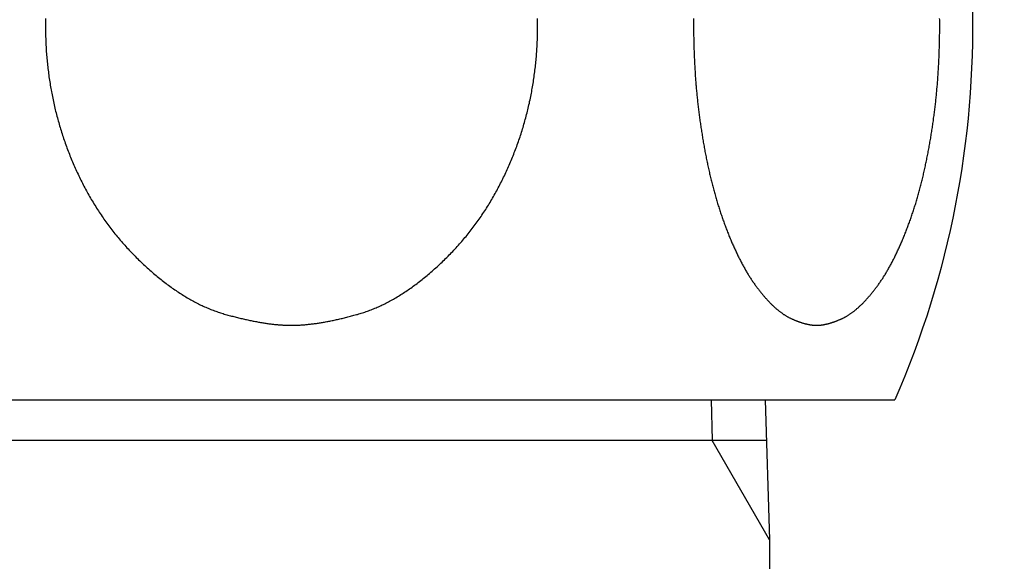
# Model space of a CAD drawing. Extents: x -1400 to 197, y -5205 to 390.
# Drawn here: x -1185 to -1163, y -4597 to -4585 of the extents above; entities that cross this region are included whole.
import ezdxf

# ---------------------------------------------------------------- set-up
doc = ezdxf.new("R2010")
doc.units = 0
for name, color, linetype in [('0_03____', 7, 'CONTINUOUS'), ('0_18__', 7, 'CONTINUOUS'), ('__', 7, 'CONTINUOUS'), ('____2D-2', 7, 'CONTINUOUS')]:
    doc.layers.add(name, color=color, linetype=linetype)

# ---------------------------------------------------------------- blocks, each defined once
blk = doc.blocks.new('____-45')
at = {"layer": '0_18__', "color": 17, "linetype": 'CONTINUOUS'}
for p, q in [((-1201.36, 3826), (-1227.234, 3826)), ((-1224.453, 3826), (-1224.547, 3823)), ((-1223.29, 3826), (-1223.318, 3825.129)), ((-1224.547, 3823), (-1223.318, 3825.129)), ((-1224.48, 3825.129), (-1204.113, 3825.129)), ((-1224.547, 3823), (-1224.197, 3531.064))]:
    blk.add_line(p, q, dxfattribs=at)
at = {"layer": '0_18__', "color": 17, "linetype": 'CONTINUOUS', "flags": 128}
for points in [[(-1222.918, 3834.173), (-1222.918, 3834.144), (-1222.917, 3834.115), (-1222.917, 3834.086), (-1222.917, 3834.058), (-1222.917, 3834.029), (-1222.917, 3834), (-1222.917, 3833.971), (-1222.917, 3833.942), (-1222.917, 3833.913), (-1222.917, 3833.884), (-1222.918, 3833.855), (-1222.918, 3833.826), (-1222.918, 3833.797), (-1222.919, 3833.769), (-1222.919, 3833.74), (-1222.92, 3833.711), (-1222.92, 3833.682), (-1222.921, 3833.653), (-1222.922, 3833.624), (-1222.922, 3833.595), (-1222.923, 3833.566), (-1222.924, 3833.537), (-1222.925, 3833.508), (-1222.926, 3833.479), (-1222.927, 3833.451), (-1222.928, 3833.422), (-1222.929, 3833.393), (-1222.93, 3833.364), (-1222.931, 3833.335), (-1222.933, 3833.306), (-1222.934, 3833.277), (-1222.935, 3833.248), (-1222.937, 3833.219), (-1222.938, 3833.19), (-1222.94, 3833.162), (-1222.941, 3833.133), (-1222.943, 3833.104), (-1222.945, 3833.075), (-1222.947, 3833.046), (-1222.948, 3833.017), (-1222.95, 3832.988), (-1222.952, 3832.959), (-1222.954, 3832.93), (-1222.956, 3832.902), (-1222.958, 3832.873), (-1222.961, 3832.844), (-1222.963, 3832.815), (-1222.965, 3832.786), (-1222.967, 3832.757), (-1222.97, 3832.729), (-1222.972, 3832.7), (-1222.975, 3832.671), (-1222.978, 3832.642), (-1222.98, 3832.613), (-1222.983, 3832.585), (-1222.986, 3832.556), (-1222.989, 3832.527), (-1222.991, 3832.498), (-1222.994, 3832.47), (-1222.997, 3832.441), (-1223, 3832.412), (-1223.004, 3832.383), (-1223.007, 3832.355), (-1223.01, 3832.326), (-1223.013, 3832.297), (-1223.017, 3832.268), (-1223.02, 3832.24), (-1223.024, 3832.211), (-1223.027, 3832.182), (-1223.031, 3832.154), (-1223.034, 3832.125), (-1223.038, 3832.096), (-1223.042, 3832.068), (-1223.046, 3832.039), (-1223.05, 3832.01), (-1223.054, 3831.982), (-1223.058, 3831.953), (-1223.062, 3831.925), (-1223.066, 3831.896), (-1223.07, 3831.867), (-1223.074, 3831.839), (-1223.079, 3831.81), (-1223.083, 3831.782), (-1223.088, 3831.753), (-1223.092, 3831.724), (-1223.097, 3831.696), (-1223.101, 3831.667), (-1223.106, 3831.639), (-1223.111, 3831.61), (-1223.115, 3831.582), (-1223.12, 3831.553), (-1223.125, 3831.525), (-1223.13, 3831.496), (-1223.135, 3831.468), (-1223.14, 3831.439), (-1223.145, 3831.411), (-1223.151, 3831.382), (-1223.156, 3831.354), (-1223.161, 3831.325), (-1223.167, 3831.297), (-1223.172, 3831.268), (-1223.178, 3831.24), (-1223.183, 3831.212), (-1223.189, 3831.183), (-1223.194, 3831.155), (-1223.2, 3831.127), (-1223.206, 3831.099), (-1223.212, 3831.071), (-1223.218, 3831.043), (-1223.224, 3831.015), (-1223.23, 3830.987), (-1223.236, 3830.959), (-1223.242, 3830.932), (-1223.248, 3830.904), (-1223.255, 3830.877), (-1223.261, 3830.849), (-1223.267, 3830.822), (-1223.274, 3830.795), (-1223.28, 3830.767), (-1223.287, 3830.74), (-1223.294, 3830.713), (-1223.3, 3830.686), (-1223.307, 3830.659), (-1223.314, 3830.632), (-1223.321, 3830.606), (-1223.328, 3830.579), (-1223.335, 3830.552), (-1223.342, 3830.526), (-1223.349, 3830.499), (-1223.356, 3830.473), (-1223.363, 3830.447), (-1223.371, 3830.421), (-1223.378, 3830.394), (-1223.385, 3830.368), (-1223.393, 3830.342), (-1223.4, 3830.316), (-1223.408, 3830.291), (-1223.416, 3830.265), (-1223.423, 3830.239), (-1223.431, 3830.213), (-1223.439, 3830.188), (-1223.447, 3830.162), (-1223.455, 3830.137), (-1223.463, 3830.112), (-1223.471, 3830.086), (-1223.479, 3830.061), (-1223.487, 3830.036), (-1223.496, 3830.011), (-1223.504, 3829.986), (-1223.512, 3829.961), (-1223.521, 3829.937), (-1223.529, 3829.912), (-1223.538, 3829.887), (-1223.547, 3829.863), (-1223.555, 3829.838), (-1223.564, 3829.814), (-1223.573, 3829.789), (-1223.582, 3829.765), (-1223.591, 3829.741), (-1223.6, 3829.717), (-1223.609, 3829.693), (-1223.618, 3829.669), (-1223.627, 3829.645), (-1223.636, 3829.621), (-1223.645, 3829.597), (-1223.655, 3829.574), (-1223.664, 3829.55), (-1223.674, 3829.527), (-1223.683, 3829.503), (-1223.693, 3829.48), (-1223.702, 3829.457), (-1223.712, 3829.434), (-1223.721, 3829.412), (-1223.731, 3829.389), (-1223.74, 3829.367), (-1223.75, 3829.344), (-1223.76, 3829.322), (-1223.769, 3829.3), (-1223.779, 3829.279), (-1223.789, 3829.257), (-1223.799, 3829.235), (-1223.809, 3829.214), (-1223.819, 3829.193), (-1223.828, 3829.172), (-1223.838, 3829.151), (-1223.848, 3829.13), (-1223.858, 3829.109), (-1223.868, 3829.089), (-1223.878, 3829.068), (-1223.888, 3829.048), (-1223.899, 3829.028), (-1223.909, 3829.008), (-1223.919, 3828.988), (-1223.929, 3828.968), (-1223.939, 3828.949), (-1223.95, 3828.93), (-1223.96, 3828.91), (-1223.97, 3828.891), (-1223.981, 3828.872), (-1223.991, 3828.853), (-1224.001, 3828.835), (-1224.012, 3828.816), (-1224.022, 3828.798), (-1224.033, 3828.78), (-1224.043, 3828.762), (-1224.054, 3828.744), (-1224.064, 3828.726), (-1224.075, 3828.708), (-1224.086, 3828.691), (-1224.096, 3828.673), (-1224.107, 3828.656), (-1224.118, 3828.639), (-1224.129, 3828.622), (-1224.139, 3828.606), (-1224.15, 3828.589), (-1224.161, 3828.572), (-1224.172, 3828.556), (-1224.183, 3828.54), (-1224.194, 3828.524), (-1224.205, 3828.508), (-1224.216, 3828.492), (-1224.227, 3828.477), (-1224.238, 3828.461), (-1224.249, 3828.446), (-1224.26, 3828.431), (-1224.271, 3828.416), (-1224.283, 3828.401), (-1224.294, 3828.386), (-1224.305, 3828.371), (-1224.316, 3828.357), (-1224.328, 3828.342), (-1224.339, 3828.328), (-1224.35, 3828.314), (-1224.361, 3828.3), (-1224.373, 3828.287), (-1224.384, 3828.273), (-1224.395, 3828.26), (-1224.406, 3828.247), (-1224.417, 3828.233), (-1224.428, 3828.22), (-1224.44, 3828.208), (-1224.451, 3828.195), (-1224.462, 3828.183), (-1224.473, 3828.17), (-1224.484, 3828.158), (-1224.495, 3828.146), (-1224.506, 3828.134), (-1224.517, 3828.122), (-1224.528, 3828.111), (-1224.539, 3828.099), (-1224.55, 3828.088), (-1224.56, 3828.077), (-1224.571, 3828.066), (-1224.582, 3828.055), (-1224.593, 3828.045), (-1224.604, 3828.034), (-1224.615, 3828.024), (-1224.625, 3828.013), (-1224.636, 3828.003), (-1224.647, 3827.994), (-1224.658, 3827.984), (-1224.668, 3827.974), (-1224.679, 3827.965), (-1224.69, 3827.955), (-1224.7, 3827.946), (-1224.711, 3827.937), (-1224.722, 3827.928), (-1224.732, 3827.92), (-1224.743, 3827.911), (-1224.753, 3827.903), (-1224.764, 3827.895), (-1224.774, 3827.887), (-1224.785, 3827.879), (-1224.795, 3827.871), (-1224.806, 3827.863), (-1224.816, 3827.856), (-1224.827, 3827.848), (-1224.837, 3827.841), (-1224.847, 3827.834), (-1224.858, 3827.827), (-1224.868, 3827.821), (-1224.878, 3827.814), (-1224.889, 3827.808), (-1224.899, 3827.802), (-1224.909, 3827.795), (-1224.92, 3827.789), (-1224.93, 3827.784), (-1224.94, 3827.778), (-1224.95, 3827.773), (-1224.96, 3827.767), (-1224.971, 3827.762), (-1224.981, 3827.757), (-1224.991, 3827.752), (-1225.001, 3827.747), (-1225.011, 3827.743), (-1225.021, 3827.738), (-1225.031, 3827.734), (-1225.041, 3827.729), (-1225.051, 3827.725), (-1225.061, 3827.721), (-1225.07, 3827.717), (-1225.08, 3827.712), (-1225.09, 3827.708), (-1225.1, 3827.704), (-1225.109, 3827.701), (-1225.119, 3827.697), (-1225.128, 3827.693), (-1225.138, 3827.689), (-1225.147, 3827.686), (-1225.157, 3827.682), (-1225.166, 3827.679), (-1225.175, 3827.675), (-1225.185, 3827.672), (-1225.194, 3827.669), (-1225.203, 3827.666), (-1225.212, 3827.663), (-1225.221, 3827.66), (-1225.23, 3827.657), (-1225.239, 3827.654), (-1225.248, 3827.651), (-1225.257, 3827.648), (-1225.266, 3827.646), (-1225.275, 3827.643), (-1225.284, 3827.641), (-1225.292, 3827.638), (-1225.301, 3827.636), (-1225.31, 3827.633), (-1225.318, 3827.631), (-1225.327, 3827.629), (-1225.335, 3827.627), (-1225.344, 3827.625), (-1225.352, 3827.623), (-1225.36, 3827.621), (-1225.369, 3827.62), (-1225.377, 3827.618), (-1225.385, 3827.616), (-1225.393, 3827.615), (-1225.402, 3827.613), (-1225.41, 3827.612), (-1225.418, 3827.61), (-1225.426, 3827.609), (-1225.434, 3827.608), (-1225.442, 3827.607), (-1225.45, 3827.606), (-1225.457, 3827.605), (-1225.465, 3827.604), (-1225.473, 3827.603), (-1225.481, 3827.602), (-1225.488, 3827.602), (-1225.496, 3827.601), (-1225.503, 3827.6), (-1225.511, 3827.6), (-1225.518, 3827.6), (-1225.526, 3827.599), (-1225.533, 3827.599), (-1225.541, 3827.599), (-1225.548, 3827.599), (-1225.555, 3827.599), (-1225.555, 3827.599), (-1225.555, 3827.599), (-1225.555, 3827.599), (-1225.562, 3827.599), (-1225.57, 3827.599), (-1225.577, 3827.599), (-1225.584, 3827.599), (-1225.592, 3827.6), (-1225.599, 3827.6), (-1225.607, 3827.601), (-1225.614, 3827.601), (-1225.622, 3827.602), (-1225.63, 3827.602), (-1225.637, 3827.603), (-1225.645, 3827.604), (-1225.653, 3827.605), (-1225.661, 3827.606), (-1225.669, 3827.607), (-1225.677, 3827.608), (-1225.684, 3827.609), (-1225.692, 3827.611), (-1225.701, 3827.612), (-1225.709, 3827.613), (-1225.717, 3827.615), (-1225.725, 3827.616), (-1225.733, 3827.618), (-1225.741, 3827.62), (-1225.75, 3827.622), (-1225.758, 3827.623), (-1225.767, 3827.625), (-1225.775, 3827.627), (-1225.784, 3827.629), (-1225.792, 3827.632), (-1225.801, 3827.634), (-1225.809, 3827.636), (-1225.818, 3827.638), (-1225.827, 3827.641), (-1225.835, 3827.643), (-1225.844, 3827.646), (-1225.853, 3827.649), (-1225.862, 3827.651), (-1225.871, 3827.654), (-1225.88, 3827.657), (-1225.889, 3827.66), (-1225.898, 3827.663), (-1225.907, 3827.666), (-1225.916, 3827.669), (-1225.926, 3827.672), (-1225.935, 3827.676), (-1225.944, 3827.679), (-1225.953, 3827.683), (-1225.963, 3827.686), (-1225.972, 3827.69), (-1225.982, 3827.693), (-1225.991, 3827.697), (-1226.001, 3827.701), (-1226.01, 3827.705), (-1226.02, 3827.709), (-1226.03, 3827.713), (-1226.04, 3827.717), (-1226.049, 3827.721), (-1226.059, 3827.725), (-1226.069, 3827.73), (-1226.079, 3827.734), (-1226.089, 3827.739), (-1226.099, 3827.743), (-1226.109, 3827.748), (-1226.119, 3827.752), (-1226.129, 3827.757), (-1226.139, 3827.762), (-1226.15, 3827.767), (-1226.16, 3827.773), (-1226.17, 3827.778), (-1226.18, 3827.784), (-1226.19, 3827.79), (-1226.201, 3827.796), (-1226.211, 3827.802), (-1226.221, 3827.808), (-1226.231, 3827.814), (-1226.242, 3827.821), (-1226.252, 3827.828), (-1226.262, 3827.835), (-1226.273, 3827.842), (-1226.283, 3827.849), (-1226.294, 3827.856), (-1226.304, 3827.863), (-1226.315, 3827.871), (-1226.325, 3827.879), (-1226.336, 3827.887), (-1226.346, 3827.895), (-1226.357, 3827.903), (-1226.367, 3827.911), (-1226.378, 3827.92), (-1226.388, 3827.929), (-1226.399, 3827.937), (-1226.41, 3827.946), (-1226.42, 3827.956), (-1226.431, 3827.965), (-1226.442, 3827.974), (-1226.452, 3827.984), (-1226.463, 3827.994), (-1226.474, 3828.004), (-1226.484, 3828.014), (-1226.495, 3828.024), (-1226.506, 3828.034), (-1226.517, 3828.045), (-1226.528, 3828.055), (-1226.539, 3828.066), (-1226.549, 3828.077), (-1226.56, 3828.088), (-1226.571, 3828.099), (-1226.582, 3828.111), (-1226.593, 3828.122), (-1226.604, 3828.134), (-1226.615, 3828.146), (-1226.626, 3828.158), (-1226.637, 3828.17), (-1226.648, 3828.183), (-1226.659, 3828.195), (-1226.67, 3828.208), (-1226.682, 3828.22), (-1226.693, 3828.233), (-1226.704, 3828.246), (-1226.715, 3828.26), (-1226.726, 3828.273), (-1226.737, 3828.287), (-1226.749, 3828.3), (-1226.76, 3828.314), (-1226.771, 3828.328), (-1226.782, 3828.342), (-1226.794, 3828.357), (-1226.805, 3828.371), (-1226.816, 3828.386), (-1226.827, 3828.4), (-1226.839, 3828.415), (-1226.85, 3828.43), (-1226.861, 3828.446), (-1226.872, 3828.461), (-1226.883, 3828.476), (-1226.894, 3828.492), (-1226.905, 3828.508), (-1226.916, 3828.524), (-1226.927, 3828.54), (-1226.938, 3828.556), (-1226.949, 3828.572), (-1226.96, 3828.589), (-1226.971, 3828.605), (-1226.982, 3828.622), (-1226.992, 3828.639), (-1227.003, 3828.656), (-1227.014, 3828.673), (-1227.024, 3828.691), (-1227.035, 3828.708), (-1227.046, 3828.726), (-1227.056, 3828.743), (-1227.067, 3828.761), (-1227.077, 3828.779), (-1227.088, 3828.798), (-1227.098, 3828.816), (-1227.109, 3828.835), (-1227.119, 3828.853), (-1227.13, 3828.872), (-1227.14, 3828.891), (-1227.15, 3828.91), (-1227.161, 3828.929), (-1227.171, 3828.949), (-1227.181, 3828.968), (-1227.191, 3828.988), (-1227.202, 3829.008), (-1227.212, 3829.028), (-1227.222, 3829.048), (-1227.232, 3829.068), (-1227.242, 3829.088), (-1227.252, 3829.109), (-1227.262, 3829.129), (-1227.272, 3829.15), (-1227.282, 3829.171), (-1227.292, 3829.192), (-1227.302, 3829.214), (-1227.311, 3829.235), (-1227.321, 3829.257), (-1227.331, 3829.278), (-1227.341, 3829.3), (-1227.351, 3829.322), (-1227.36, 3829.344), (-1227.37, 3829.366), (-1227.379, 3829.389), (-1227.389, 3829.411), (-1227.399, 3829.434), (-1227.408, 3829.457), (-1227.418, 3829.48), (-1227.427, 3829.503), (-1227.437, 3829.526), (-1227.446, 3829.55), (-1227.455, 3829.573), (-1227.465, 3829.597), (-1227.474, 3829.621), (-1227.483, 3829.645), (-1227.492, 3829.668), (-1227.501, 3829.692), (-1227.511, 3829.717), (-1227.52, 3829.741), (-1227.528, 3829.765), (-1227.537, 3829.789), (-1227.546, 3829.813), (-1227.555, 3829.838), (-1227.564, 3829.862), (-1227.572, 3829.887), (-1227.581, 3829.912), (-1227.589, 3829.936), (-1227.598, 3829.961), (-1227.606, 3829.986), (-1227.614, 3830.011), (-1227.623, 3830.036), (-1227.631, 3830.061), (-1227.639, 3830.086), (-1227.647, 3830.112), (-1227.655, 3830.137), (-1227.663, 3830.162), (-1227.671, 3830.188), (-1227.679, 3830.213), (-1227.687, 3830.239), (-1227.694, 3830.265), (-1227.702, 3830.29), (-1227.71, 3830.316), (-1227.717, 3830.342), (-1227.725, 3830.368), (-1227.732, 3830.394), (-1227.739, 3830.42), (-1227.747, 3830.447), (-1227.754, 3830.473), (-1227.761, 3830.499), (-1227.768, 3830.526), (-1227.775, 3830.552), (-1227.782, 3830.579), (-1227.789, 3830.606), (-1227.796, 3830.632), (-1227.803, 3830.659), (-1227.81, 3830.686), (-1227.816, 3830.713), (-1227.823, 3830.74), (-1227.83, 3830.767), (-1227.836, 3830.794), (-1227.843, 3830.822), (-1227.849, 3830.849), (-1227.855, 3830.876), (-1227.862, 3830.904), (-1227.868, 3830.932), (-1227.874, 3830.959), (-1227.88, 3830.987), (-1227.886, 3831.015), (-1227.892, 3831.043), (-1227.898, 3831.071), (-1227.904, 3831.099), (-1227.91, 3831.127), (-1227.916, 3831.155), (-1227.921, 3831.183), (-1227.927, 3831.211), (-1227.933, 3831.24), (-1227.938, 3831.268), (-1227.944, 3831.297), (-1227.949, 3831.325), (-1227.954, 3831.354), (-1227.96, 3831.382), (-1227.965, 3831.411), (-1227.97, 3831.439), (-1227.975, 3831.468), (-1227.98, 3831.496), (-1227.985, 3831.525), (-1227.99, 3831.553), (-1227.995, 3831.582), (-1228, 3831.61), (-1228.004, 3831.639), (-1228.009, 3831.667), (-1228.014, 3831.696), (-1228.018, 3831.724), (-1228.023, 3831.753), (-1228.027, 3831.781), (-1228.032, 3831.81), (-1228.036, 3831.839), (-1228.04, 3831.867), (-1228.044, 3831.896), (-1228.048, 3831.924), (-1228.053, 3831.953), (-1228.057, 3831.982), (-1228.061, 3832.01), (-1228.064, 3832.039), (-1228.068, 3832.068), (-1228.072, 3832.096), (-1228.076, 3832.125), (-1228.079, 3832.154), (-1228.083, 3832.182), (-1228.087, 3832.211), (-1228.09, 3832.24), (-1228.094, 3832.268), (-1228.097, 3832.297), (-1228.1, 3832.326), (-1228.104, 3832.354), (-1228.107, 3832.383), (-1228.11, 3832.412), (-1228.113, 3832.441), (-1228.116, 3832.469), (-1228.119, 3832.498), (-1228.122, 3832.527), (-1228.125, 3832.556), (-1228.127, 3832.584), (-1228.13, 3832.613), (-1228.133, 3832.642), (-1228.135, 3832.671), (-1228.138, 3832.7), (-1228.14, 3832.728), (-1228.143, 3832.757), (-1228.145, 3832.786), (-1228.147, 3832.815), (-1228.15, 3832.844), (-1228.152, 3832.873), (-1228.154, 3832.901), (-1228.156, 3832.93), (-1228.158, 3832.959), (-1228.16, 3832.988), (-1228.162, 3833.017), (-1228.164, 3833.046), (-1228.165, 3833.075), (-1228.167, 3833.104), (-1228.169, 3833.132), (-1228.17, 3833.161), (-1228.172, 3833.19), (-1228.173, 3833.219), (-1228.175, 3833.248), (-1228.176, 3833.277), (-1228.178, 3833.306), (-1228.179, 3833.335), (-1228.18, 3833.364), (-1228.181, 3833.393), (-1228.182, 3833.421), (-1228.183, 3833.45), (-1228.184, 3833.479), (-1228.185, 3833.508), (-1228.186, 3833.537), (-1228.187, 3833.566), (-1228.188, 3833.595), (-1228.189, 3833.624), (-1228.189, 3833.653), (-1228.19, 3833.682), (-1228.19, 3833.711), (-1228.191, 3833.739), (-1228.191, 3833.768), (-1228.192, 3833.797), (-1228.192, 3833.826), (-1228.193, 3833.855), (-1228.193, 3833.884), (-1228.193, 3833.913), (-1228.193, 3833.942), (-1228.193, 3833.971), (-1228.193, 3834), (-1228.193, 3834.028), (-1228.193, 3834.057), (-1228.193, 3834.086), (-1228.193, 3834.115), (-1228.193, 3834.144), (-1228.192, 3834.173)], [(-1209.023, 3834.178), (-1209.022, 3834.143), (-1209.021, 3834.107), (-1209.021, 3834.071), (-1209.021, 3834.035), (-1209.02, 3834), (-1209.021, 3833.964), (-1209.021, 3833.928), (-1209.021, 3833.892), (-1209.022, 3833.857), (-1209.023, 3833.821), (-1209.024, 3833.785), (-1209.025, 3833.749), (-1209.026, 3833.714), (-1209.027, 3833.678), (-1209.029, 3833.642), (-1209.031, 3833.607), (-1209.033, 3833.571), (-1209.035, 3833.535), (-1209.037, 3833.499), (-1209.039, 3833.464), (-1209.042, 3833.428), (-1209.045, 3833.392), (-1209.048, 3833.356), (-1209.051, 3833.321), (-1209.054, 3833.285), (-1209.058, 3833.249), (-1209.061, 3833.213), (-1209.065, 3833.178), (-1209.069, 3833.142), (-1209.073, 3833.106), (-1209.077, 3833.07), (-1209.082, 3833.035), (-1209.086, 3832.999), (-1209.091, 3832.963), (-1209.096, 3832.927), (-1209.101, 3832.892), (-1209.107, 3832.856), (-1209.112, 3832.82), (-1209.118, 3832.785), (-1209.124, 3832.749), (-1209.13, 3832.713), (-1209.136, 3832.678), (-1209.142, 3832.643), (-1209.149, 3832.607), (-1209.155, 3832.572), (-1209.162, 3832.536), (-1209.169, 3832.501), (-1209.176, 3832.466), (-1209.183, 3832.431), (-1209.191, 3832.396), (-1209.199, 3832.361), (-1209.206, 3832.326), (-1209.214, 3832.291), (-1209.223, 3832.256), (-1209.231, 3832.221), (-1209.239, 3832.186), (-1209.248, 3832.152), (-1209.257, 3832.117), (-1209.266, 3832.082), (-1209.275, 3832.048), (-1209.285, 3832.013), (-1209.294, 3831.979), (-1209.304, 3831.945), (-1209.314, 3831.91), (-1209.324, 3831.876), (-1209.334, 3831.842), (-1209.344, 3831.807), (-1209.355, 3831.773), (-1209.365, 3831.739), (-1209.376, 3831.705), (-1209.387, 3831.671), (-1209.399, 3831.637), (-1209.41, 3831.603), (-1209.422, 3831.57), (-1209.433, 3831.536), (-1209.445, 3831.502), (-1209.457, 3831.468), (-1209.469, 3831.435), (-1209.482, 3831.401), (-1209.494, 3831.368), (-1209.507, 3831.334), (-1209.52, 3831.301), (-1209.533, 3831.267), (-1209.546, 3831.234), (-1209.56, 3831.201), (-1209.573, 3831.168), (-1209.587, 3831.135), (-1209.601, 3831.101), (-1209.615, 3831.068), (-1209.629, 3831.035), (-1209.644, 3831.003), (-1209.658, 3830.97), (-1209.673, 3830.937), (-1209.688, 3830.904), (-1209.703, 3830.871), (-1209.718, 3830.839), (-1209.734, 3830.806), (-1209.749, 3830.773), (-1209.765, 3830.741), (-1209.781, 3830.708), (-1209.797, 3830.676), (-1209.813, 3830.644), (-1209.83, 3830.612), (-1209.846, 3830.579), (-1209.863, 3830.548), (-1209.88, 3830.516), (-1209.897, 3830.484), (-1209.915, 3830.452), (-1209.932, 3830.421), (-1209.95, 3830.39), (-1209.967, 3830.358), (-1209.985, 3830.327), (-1210.003, 3830.296), (-1210.022, 3830.265), (-1210.04, 3830.235), (-1210.059, 3830.204), (-1210.078, 3830.174), (-1210.097, 3830.143), (-1210.116, 3830.113), (-1210.135, 3830.083), (-1210.154, 3830.053), (-1210.174, 3830.023), (-1210.194, 3829.993), (-1210.214, 3829.964), (-1210.234, 3829.934), (-1210.254, 3829.905), (-1210.275, 3829.875), (-1210.295, 3829.846), (-1210.316, 3829.817), (-1210.337, 3829.788), (-1210.358, 3829.76), (-1210.38, 3829.731), (-1210.401, 3829.702), (-1210.423, 3829.674), (-1210.444, 3829.646), (-1210.466, 3829.618), (-1210.489, 3829.59), (-1210.511, 3829.562), (-1210.533, 3829.534), (-1210.556, 3829.506), (-1210.579, 3829.479), (-1210.602, 3829.451), (-1210.625, 3829.424), (-1210.648, 3829.397), (-1210.672, 3829.37), (-1210.695, 3829.343), (-1210.719, 3829.316), (-1210.743, 3829.289), (-1210.767, 3829.263), (-1210.792, 3829.236), (-1210.816, 3829.21), (-1210.841, 3829.184), (-1210.866, 3829.158), (-1210.891, 3829.132), (-1210.916, 3829.106), (-1210.941, 3829.08), (-1210.967, 3829.055), (-1210.992, 3829.029), (-1211.018, 3829.004), (-1211.044, 3828.979), (-1211.07, 3828.954), (-1211.097, 3828.929), (-1211.123, 3828.904), (-1211.15, 3828.879), (-1211.177, 3828.854), (-1211.203, 3828.83), (-1211.23, 3828.806), (-1211.257, 3828.782), (-1211.284, 3828.758), (-1211.311, 3828.735), (-1211.338, 3828.712), (-1211.365, 3828.689), (-1211.392, 3828.667), (-1211.418, 3828.644), (-1211.445, 3828.622), (-1211.472, 3828.601), (-1211.499, 3828.579), (-1211.526, 3828.558), (-1211.553, 3828.537), (-1211.579, 3828.516), (-1211.606, 3828.496), (-1211.633, 3828.476), (-1211.66, 3828.456), (-1211.686, 3828.436), (-1211.713, 3828.417), (-1211.74, 3828.398), (-1211.767, 3828.379), (-1211.793, 3828.361), (-1211.82, 3828.343), (-1211.847, 3828.325), (-1211.873, 3828.307), (-1211.9, 3828.29), (-1211.927, 3828.272), (-1211.953, 3828.256), (-1211.98, 3828.239), (-1212.007, 3828.223), (-1212.033, 3828.206), (-1212.06, 3828.191), (-1212.086, 3828.175), (-1212.113, 3828.16), (-1212.14, 3828.145), (-1212.166, 3828.13), (-1212.193, 3828.116), (-1212.219, 3828.101), (-1212.246, 3828.087), (-1212.273, 3828.074), (-1212.299, 3828.06), (-1212.326, 3828.047), (-1212.352, 3828.034), (-1212.379, 3828.022), (-1212.405, 3828.01), (-1212.432, 3827.997), (-1212.458, 3827.986), (-1212.485, 3827.974), (-1212.511, 3827.963), (-1212.537, 3827.952), (-1212.564, 3827.941), (-1212.59, 3827.931), (-1212.617, 3827.921), (-1212.643, 3827.911), (-1212.67, 3827.901), (-1212.696, 3827.892), (-1212.722, 3827.883), (-1212.749, 3827.874), (-1212.775, 3827.865), (-1212.801, 3827.857), (-1212.828, 3827.849), (-1212.854, 3827.841), (-1212.881, 3827.834), (-1212.907, 3827.826), (-1212.933, 3827.819), (-1212.959, 3827.812), (-1212.985, 3827.805), (-1213.011, 3827.798), (-1213.036, 3827.792), (-1213.062, 3827.785), (-1213.087, 3827.779), (-1213.112, 3827.772), (-1213.137, 3827.766), (-1213.162, 3827.76), (-1213.187, 3827.754), (-1213.212, 3827.748), (-1213.236, 3827.742), (-1213.261, 3827.736), (-1213.285, 3827.731), (-1213.309, 3827.725), (-1213.333, 3827.72), (-1213.357, 3827.715), (-1213.381, 3827.71), (-1213.405, 3827.705), (-1213.428, 3827.7), (-1213.451, 3827.695), (-1213.475, 3827.69), (-1213.498, 3827.686), (-1213.521, 3827.681), (-1213.544, 3827.677), (-1213.566, 3827.673), (-1213.589, 3827.669), (-1213.611, 3827.665), (-1213.634, 3827.661), (-1213.656, 3827.657), (-1213.678, 3827.654), (-1213.7, 3827.65), (-1213.722, 3827.647), (-1213.743, 3827.644), (-1213.765, 3827.64), (-1213.786, 3827.637), (-1213.808, 3827.634), (-1213.829, 3827.632), (-1213.85, 3827.629), (-1213.871, 3827.626), (-1213.891, 3827.624), (-1213.912, 3827.622), (-1213.932, 3827.619), (-1213.953, 3827.617), (-1213.973, 3827.615), (-1213.993, 3827.613), (-1214.013, 3827.612), (-1214.033, 3827.61), (-1214.053, 3827.608), (-1214.072, 3827.607), (-1214.092, 3827.606), (-1214.111, 3827.604), (-1214.13, 3827.603), (-1214.149, 3827.602), (-1214.168, 3827.601), (-1214.187, 3827.601), (-1214.206, 3827.6), (-1214.224, 3827.6), (-1214.242, 3827.599), (-1214.261, 3827.599), (-1214.279, 3827.599), (-1214.297, 3827.599), (-1214.297, 3827.599), (-1214.297, 3827.599), (-1214.297, 3827.599), (-1214.315, 3827.599), (-1214.333, 3827.599), (-1214.351, 3827.599), (-1214.37, 3827.6), (-1214.388, 3827.6), (-1214.407, 3827.601), (-1214.426, 3827.602), (-1214.444, 3827.602), (-1214.463, 3827.603), (-1214.483, 3827.605), (-1214.502, 3827.606), (-1214.521, 3827.607), (-1214.541, 3827.609), (-1214.561, 3827.61), (-1214.58, 3827.612), (-1214.6, 3827.614), (-1214.621, 3827.615), (-1214.641, 3827.617), (-1214.661, 3827.62), (-1214.682, 3827.622), (-1214.702, 3827.624), (-1214.723, 3827.627), (-1214.744, 3827.629), (-1214.765, 3827.632), (-1214.786, 3827.635), (-1214.807, 3827.638), (-1214.829, 3827.641), (-1214.85, 3827.644), (-1214.872, 3827.647), (-1214.894, 3827.651), (-1214.916, 3827.654), (-1214.938, 3827.658), (-1214.96, 3827.661), (-1214.982, 3827.665), (-1215.005, 3827.669), (-1215.027, 3827.673), (-1215.05, 3827.678), (-1215.073, 3827.682), (-1215.096, 3827.686), (-1215.119, 3827.691), (-1215.142, 3827.695), (-1215.165, 3827.7), (-1215.189, 3827.705), (-1215.213, 3827.71), (-1215.236, 3827.715), (-1215.26, 3827.72), (-1215.284, 3827.726), (-1215.308, 3827.731), (-1215.333, 3827.737), (-1215.357, 3827.743), (-1215.382, 3827.748), (-1215.406, 3827.754), (-1215.431, 3827.76), (-1215.456, 3827.766), (-1215.481, 3827.773), (-1215.506, 3827.779), (-1215.532, 3827.786), (-1215.557, 3827.792), (-1215.583, 3827.799), (-1215.609, 3827.806), (-1215.634, 3827.813), (-1215.66, 3827.82), (-1215.687, 3827.827), (-1215.713, 3827.834), (-1215.739, 3827.842), (-1215.765, 3827.849), (-1215.792, 3827.857), (-1215.818, 3827.866), (-1215.845, 3827.874), (-1215.871, 3827.883), (-1215.897, 3827.892), (-1215.924, 3827.902), (-1215.95, 3827.911), (-1215.977, 3827.921), (-1216.003, 3827.931), (-1216.029, 3827.942), (-1216.056, 3827.952), (-1216.082, 3827.963), (-1216.109, 3827.975), (-1216.135, 3827.986), (-1216.162, 3827.998), (-1216.188, 3828.01), (-1216.215, 3828.022), (-1216.241, 3828.035), (-1216.268, 3828.048), (-1216.294, 3828.061), (-1216.321, 3828.074), (-1216.347, 3828.088), (-1216.374, 3828.102), (-1216.4, 3828.116), (-1216.427, 3828.13), (-1216.454, 3828.145), (-1216.48, 3828.16), (-1216.507, 3828.175), (-1216.533, 3828.191), (-1216.56, 3828.207), (-1216.587, 3828.223), (-1216.613, 3828.239), (-1216.64, 3828.256), (-1216.667, 3828.273), (-1216.693, 3828.29), (-1216.72, 3828.307), (-1216.747, 3828.325), (-1216.773, 3828.343), (-1216.8, 3828.361), (-1216.827, 3828.38), (-1216.853, 3828.398), (-1216.88, 3828.417), (-1216.907, 3828.437), (-1216.934, 3828.456), (-1216.96, 3828.476), (-1216.987, 3828.496), (-1217.014, 3828.517), (-1217.041, 3828.537), (-1217.068, 3828.558), (-1217.094, 3828.579), (-1217.121, 3828.601), (-1217.148, 3828.623), (-1217.175, 3828.645), (-1217.202, 3828.667), (-1217.229, 3828.689), (-1217.255, 3828.712), (-1217.282, 3828.735), (-1217.309, 3828.758), (-1217.336, 3828.782), (-1217.363, 3828.806), (-1217.39, 3828.83), (-1217.417, 3828.854), (-1217.444, 3828.879), (-1217.47, 3828.904), (-1217.497, 3828.929), (-1217.523, 3828.954), (-1217.549, 3828.979), (-1217.575, 3829.004), (-1217.601, 3829.029), (-1217.627, 3829.055), (-1217.652, 3829.08), (-1217.678, 3829.106), (-1217.703, 3829.132), (-1217.728, 3829.158), (-1217.753, 3829.184), (-1217.777, 3829.21), (-1217.802, 3829.236), (-1217.826, 3829.263), (-1217.85, 3829.289), (-1217.874, 3829.316), (-1217.898, 3829.343), (-1217.922, 3829.37), (-1217.945, 3829.397), (-1217.969, 3829.424), (-1217.992, 3829.451), (-1218.015, 3829.479), (-1218.038, 3829.506), (-1218.06, 3829.534), (-1218.083, 3829.562), (-1218.105, 3829.589), (-1218.127, 3829.617), (-1218.149, 3829.646), (-1218.171, 3829.674), (-1218.193, 3829.702), (-1218.214, 3829.731), (-1218.235, 3829.759), (-1218.257, 3829.788), (-1218.277, 3829.817), (-1218.298, 3829.846), (-1218.319, 3829.875), (-1218.339, 3829.905), (-1218.36, 3829.934), (-1218.38, 3829.963), (-1218.4, 3829.993), (-1218.42, 3830.023), (-1218.439, 3830.053), (-1218.459, 3830.083), (-1218.478, 3830.113), (-1218.497, 3830.143), (-1218.516, 3830.173), (-1218.535, 3830.204), (-1218.553, 3830.234), (-1218.572, 3830.265), (-1218.59, 3830.296), (-1218.608, 3830.327), (-1218.626, 3830.358), (-1218.644, 3830.389), (-1218.662, 3830.421), (-1218.679, 3830.452), (-1218.696, 3830.484), (-1218.713, 3830.515), (-1218.73, 3830.547), (-1218.747, 3830.579), (-1218.764, 3830.611), (-1218.78, 3830.644), (-1218.796, 3830.676), (-1218.813, 3830.708), (-1218.828, 3830.741), (-1218.844, 3830.773), (-1218.86, 3830.806), (-1218.875, 3830.839), (-1218.891, 3830.871), (-1218.906, 3830.904), (-1218.921, 3830.937), (-1218.935, 3830.97), (-1218.95, 3831.002), (-1218.964, 3831.035), (-1218.979, 3831.068), (-1218.993, 3831.101), (-1219.006, 3831.134), (-1219.02, 3831.168), (-1219.034, 3831.201), (-1219.047, 3831.234), (-1219.06, 3831.267), (-1219.073, 3831.301), (-1219.086, 3831.334), (-1219.099, 3831.368), (-1219.112, 3831.401), (-1219.124, 3831.435), (-1219.136, 3831.468), (-1219.148, 3831.502), (-1219.16, 3831.536), (-1219.172, 3831.569), (-1219.183, 3831.603), (-1219.195, 3831.637), (-1219.206, 3831.671), (-1219.217, 3831.705), (-1219.228, 3831.739), (-1219.239, 3831.773), (-1219.249, 3831.807), (-1219.26, 3831.842), (-1219.27, 3831.876), (-1219.28, 3831.91), (-1219.29, 3831.944), (-1219.299, 3831.979), (-1219.309, 3832.013), (-1219.318, 3832.048), (-1219.327, 3832.082), (-1219.336, 3832.117), (-1219.345, 3832.152), (-1219.354, 3832.186), (-1219.362, 3832.221), (-1219.371, 3832.256), (-1219.379, 3832.291), (-1219.387, 3832.326), (-1219.395, 3832.361), (-1219.402, 3832.396), (-1219.41, 3832.431), (-1219.417, 3832.466), (-1219.424, 3832.501), (-1219.431, 3832.536), (-1219.438, 3832.572), (-1219.445, 3832.607), (-1219.451, 3832.643), (-1219.458, 3832.678), (-1219.464, 3832.713), (-1219.47, 3832.749), (-1219.476, 3832.785), (-1219.481, 3832.82), (-1219.487, 3832.856), (-1219.492, 3832.892), (-1219.497, 3832.927), (-1219.502, 3832.963), (-1219.507, 3832.999), (-1219.512, 3833.035), (-1219.516, 3833.07), (-1219.52, 3833.106), (-1219.524, 3833.142), (-1219.528, 3833.178), (-1219.532, 3833.213), (-1219.536, 3833.249), (-1219.539, 3833.285), (-1219.543, 3833.321), (-1219.546, 3833.356), (-1219.549, 3833.392), (-1219.551, 3833.428), (-1219.554, 3833.464), (-1219.556, 3833.499), (-1219.559, 3833.535), (-1219.561, 3833.571), (-1219.563, 3833.607), (-1219.565, 3833.642), (-1219.566, 3833.678), (-1219.568, 3833.714), (-1219.569, 3833.749), (-1219.57, 3833.785), (-1219.571, 3833.821), (-1219.572, 3833.857), (-1219.572, 3833.892), (-1219.573, 3833.928), (-1219.573, 3833.964), (-1219.573, 3834), (-1219.573, 3834.035), (-1219.573, 3834.071), (-1219.572, 3834.107), (-1219.572, 3834.143), (-1219.571, 3834.178)]]:
    blk.add_lwpolyline(points, dxfattribs=at)
at = {"layer": '0_18__', "color": 17, "linetype": 'CONTINUOUS'}
blk.add_arc((-1208.823, 3834), 20.074, 153.9009, 203.4866, dxfattribs=at)
blk = doc.blocks.new('____-26')
at = {"layer": '0_03____', "color": 17}
blk.add_blockref('____-45', (1313.947, -3653.5), dxfattribs=at)
blk = doc.blocks.new('_____')
at = {"layer": '__', "color": 17}
blk.add_blockref('____-26', (0, 0), dxfattribs=at)
blk = doc.blocks.new('___2D')
at = {"layer": '__', "color": 17, "xscale": -1}
blk.add_blockref('_____', (-1079.122, -4765.659), dxfattribs=at)

msp = doc.modelspace()

# ---------------------------------------------------------------- block references
at = {"layer": '____2D-2'}
msp.add_blockref('___2D', (0, 0), dxfattribs=at)

doc.saveas('drawing.dxf')
